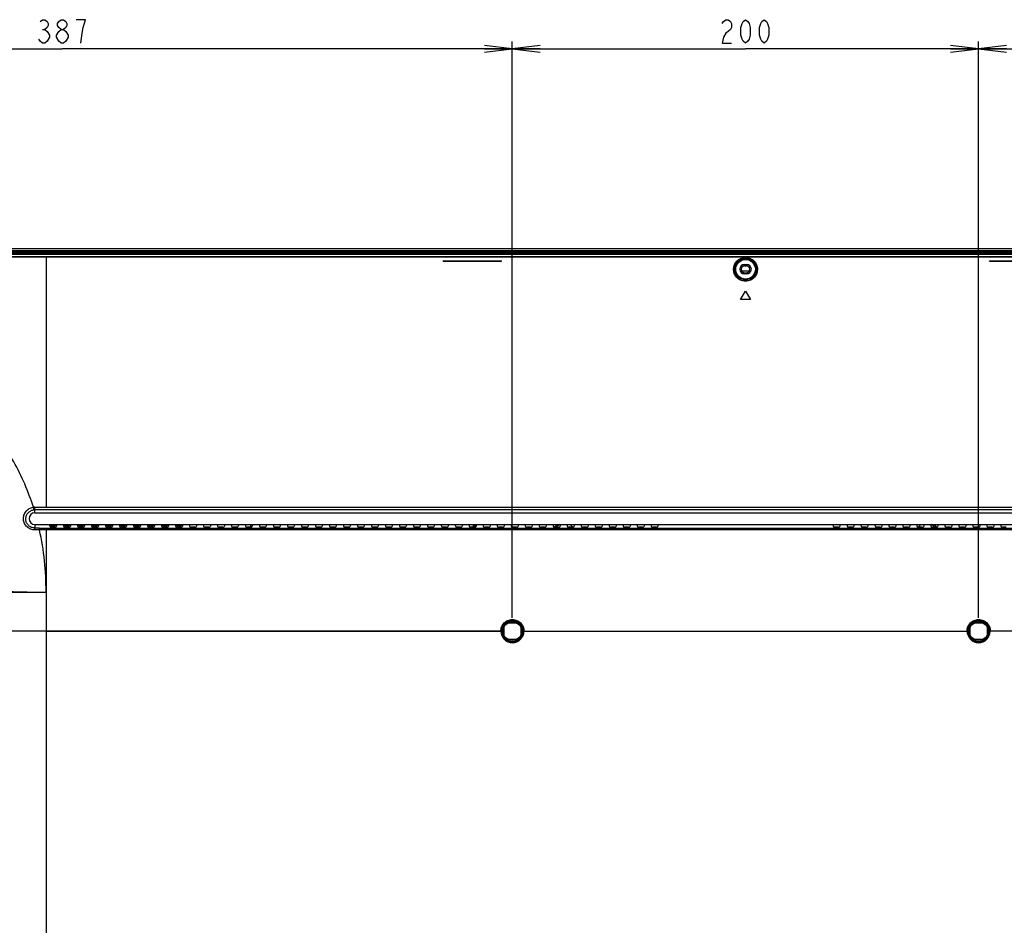
# Model space of a CAD drawing. Units: millimetres. Extents: x 0 to 1189, y 0 to 841.
# Drawn here: x 775 to 881, y 423 to 520 of the extents above; entities that cross this region are included whole.
import ezdxf

# ---------------------------------------------------------------- set-up
doc = ezdxf.new("R2010")
doc.units = ezdxf.units.MM
doc.header["$LTSCALE"] = 65.395
doc.layers.get('0').update_dxf_attribs({"linetype": 'CONTINUOUS'})
for name, color, linetype in [('00_COMPONENTS_1', 7, 'CONTINUOUS'), ('3_ALL_AXES', 7, 'CONTINUOUS'), ('7_ALL_FEATURES', 7, 'CONTINUOUS'), ('DEF_DRAFT_DIM', 7, 'CONTINUOUS')]:
    doc.layers.add(name, color=color, linetype=linetype)
doc.styles.get("Standard").update_dxf_attribs({"font": 'txt', "width": 0.8})
doc.dimstyles.new('DIMSTYLE_6', dxfattribs={"dimtxt": 2.5, "dimasz": 3, "dimexe": 0.8, "dimexo": 0.2, "dimtad": 1, "dimlfac": 4, "dimdsep": 46, "dimtxsty": 'Standard', "dimblk": 'OPEN', "dimblk1": 'OPEN', "dimblk2": 'OPEN', "dimcen": 0.09, "dimazin": 2, "dimtp": 0.5, "dimtm": 0.5, "dimtfac": 1, "dimtofl": 0, "dimtmove": 0, "dimatfit": 3, "dimldrblk": 'OPEN', "dimfxl": 1, "dimtolj": 1, "dimarcsym": 0})

# ---------------------------------------------------------------- blocks, each defined once
blk = doc.blocks.new('_OPEN')
at = {"color": 0, "linetype": 'ByBlock'}
for p, q in [((0, 0), (-1, 0.117)), ((-1, -0.117), (0, 0)), ((-1, 0), (0, 0))]:
    blk.add_line(p, q, dxfattribs=at)
blk = doc.blocks.new('*D17')
at = {"layer": 'DEF_DRAFT_DIM', "color": 2, "linetype": 'Continuous', "transparency": 16777216}
for p, q in [((731.55, 517.48), (731.55, 517.66)), ((731.55, 424.82), (731.55, 517.48)), ((828.07, 517.48), (828.07, 517.66)), ((828.07, 455.9), (828.07, 517.48)), ((731.55, 516.86), (779.81, 516.86)), ((828.07, 516.86), (779.81, 516.86))]:
    blk.add_line(p, q, dxfattribs=at)
at = {"layer": 'DEF_DRAFT_DIM', "color": 2, "linetype": 'Continuous', "transparency": 16777216, "xscale": 3, "yscale": 3, "zscale": 3, "rotation": 180}
blk.add_blockref('_OPEN', (731.55, 516.86), dxfattribs=at)
at = {"layer": 'DEF_DRAFT_DIM', "color": 2, "linetype": 'Continuous', "transparency": 16777216, "xscale": 3, "yscale": 3, "zscale": 3}
blk.add_blockref('_OPEN', (828.07, 516.86), dxfattribs=at)
blk = doc.blocks.new('*D18')
at = {"layer": 'DEF_DRAFT_DIM', "color": 2, "linetype": 'Continuous', "transparency": 16777216}
for p, q in [((828.07, 455.9), (828.07, 517.66)), ((878.07, 455.9), (878.07, 517.66)), ((828.07, 516.86), (853.07, 516.86)), ((878.07, 516.86), (853.07, 516.86))]:
    blk.add_line(p, q, dxfattribs=at)
at = {"layer": 'DEF_DRAFT_DIM', "color": 2, "linetype": 'Continuous', "transparency": 16777216, "xscale": 3, "yscale": 3, "zscale": 3, "rotation": 180}
blk.add_blockref('_OPEN', (828.07, 516.86), dxfattribs=at)
at = {"layer": 'DEF_DRAFT_DIM', "color": 2, "linetype": 'Continuous', "transparency": 16777216, "xscale": 3, "yscale": 3, "zscale": 3}
blk.add_blockref('_OPEN', (878.07, 516.86), dxfattribs=at)
blk = doc.blocks.new('*D19')
at = {"layer": 'DEF_DRAFT_DIM', "color": 2, "linetype": 'Continuous', "transparency": 16777216}
for p, q in [((878.07, 517.48), (878.07, 517.66)), ((878.07, 455.9), (878.07, 517.48)), ((974.6, 517.48), (974.6, 517.66)), ((974.6, 424.82), (974.6, 517.48)), ((878.07, 516.86), (926.34, 516.86)), ((974.6, 516.86), (926.34, 516.86))]:
    blk.add_line(p, q, dxfattribs=at)
at = {"layer": 'DEF_DRAFT_DIM', "color": 2, "linetype": 'Continuous', "transparency": 16777216, "xscale": 3, "yscale": 3, "zscale": 3, "rotation": 180}
blk.add_blockref('_OPEN', (878.07, 516.86), dxfattribs=at)
at = {"layer": 'DEF_DRAFT_DIM', "color": 2, "linetype": 'Continuous', "transparency": 16777216, "xscale": 3, "yscale": 3, "zscale": 3}
blk.add_blockref('_OPEN', (974.6, 516.86), dxfattribs=at)
blk = doc.blocks.new('*D20')
at = {"layer": 'DEF_DRAFT_DIM', "color": 2, "linetype": 'Continuous', "transparency": 16777216}
for p, q in [((710.31, 495.44), (710.14, 495.44)), ((852.87, 495.44), (710.31, 495.44)), ((710.94, 495.44), (710.94, 474.95)), ((710.94, 454.46), (710.94, 474.95)), ((710.31, 454.46), (710.14, 454.46)), ((826.72, 454.46), (710.31, 454.46))]:
    blk.add_line(p, q, dxfattribs=at)
at = {"layer": 'DEF_DRAFT_DIM', "color": 2, "linetype": 'Continuous', "transparency": 16777216, "xscale": 3, "yscale": 3, "zscale": 3}
for p, rotation in [((710.94, 495.44), 90), ((710.94, 454.46), 270)]:
    blk.add_blockref('_OPEN', p, dxfattribs=dict(at, rotation=rotation))
blk = doc.blocks.new('*D21')
at = {"layer": 'DEF_DRAFT_DIM', "color": 2, "linetype": 'Continuous', "transparency": 16777216}
for p, q in [((826.98, 454.46), (710.14, 454.46)), ((710.94, 454.46), (710.94, 429.46)), ((710.94, 404.46), (710.94, 429.46)), ((826.98, 404.46), (710.14, 404.46))]:
    blk.add_line(p, q, dxfattribs=at)
at = {"layer": 'DEF_DRAFT_DIM', "color": 2, "linetype": 'Continuous', "transparency": 16777216, "xscale": 3, "yscale": 3, "zscale": 3}
for p, rotation in [((710.94, 454.46), 90), ((710.94, 404.46), 270)]:
    blk.add_blockref('_OPEN', p, dxfattribs=dict(at, rotation=rotation))

msp = doc.modelspace()

# ---------------------------------------------------------------- linework, layer by layer
at = {"color": 7, "linetype": 'Continuous'}
for p, q in [((820.6492, 494.1135), (820.6492, 494.141)), ((820.6492, 494.141), (826.8992, 494.141)), ((826.8992, 494.1135), (826.8992, 494.141)), ((879.2492, 494.1135), (879.2492, 494.141)), ((879.2492, 494.141), (885.4992, 494.141))]:
    msp.add_line(p, q, dxfattribs=at)
at = {"color": 3, "linetype": 'Continuous'}
for p, q in [((820.6492, 494.1135), (826.8992, 494.1135)), ((879.2492, 494.1135), (885.4992, 494.1135))]:
    msp.add_line(p, q, dxfattribs=at)
at = {"layer": '00_COMPONENTS_1', "color": 7, "linetype": 'Continuous'}
for p, q in [((853.4631, 493.0385), (852.6852, 493.0385)), ((853.1992, 492.8135), (852.9492, 492.8135))]:
    msp.add_line(p, q, dxfattribs=at)
at = {"layer": '3_ALL_AXES', "color": 7, "linetype": 'Continuous'}
for p, q in [((973.6242, 494.8385), (732.5242, 494.8385)), ((732.8781, 494.5872), (973.2702, 494.5872)), ((928.0742, 494.5635), (732.8781, 494.5635)), ((852.9492, 493.7385), (853.1992, 493.7385)), ((853.1992, 492.7385), (852.9492, 492.7385)), ((732.4276, 458.6385), (778.0742, 458.6385)), ((778.0742, 458.6385), (778.0742, 354.3385)), ((778.0742, 454.4635), (732.3995, 454.4635))]:
    msp.add_line(p, q, dxfattribs=at)
msp.add_circle((853.0742, 493.2385), 0.4375, dxfattribs=at)
for centre, start, end in [((852.9492, 493.2385), 90, 270), ((853.1992, 493.2385), 270, 90)]:
    msp.add_arc(centre, 0.5, start, end, dxfattribs=at)
msp.add_open_spline([(732.6158, 493.0802), (733.1227, 490.4708), (734.4487, 485.3441), (737.611, 478.1152), (742.085, 471.7202), (747.8447, 466.5091), (754.6435, 462.6803), (762.1395, 460.1991), (770.0267, 458.885), (775.3853, 458.6372), (778.0742, 458.6385)], degree=3, knots=[0, 0, 0, 0, 0.12689517, 0.25184676, 0.37471, 0.49660402, 0.61942542, 0.74445671, 0.87164056, 1, 1, 1, 1], dxfattribs=at)
at = {"layer": '7_ALL_FEATURES', "color": 7, "linetype": 'Continuous'}
for p, q in [((973.8548, 495.4385), (732.2936, 495.4385)), ((973.8548, 495.4135), (732.2936, 495.4135)), ((973.8548, 495.2302), (732.2936, 495.2302)), ((973.8548, 495.1587), (732.2936, 495.1587)), ((973.62, 495.0287), (732.5284, 495.0287)), ((973.62, 494.9544), (732.5284, 494.9544)), ((778.0742, 494.5635), (778.0742, 467.7579)), ((852.6687, 493.0777), (853.4797, 493.0777)), ((853.4631, 493.0385), (852.6852, 493.0385)), ((852.8514, 492.8635), (853.297, 492.8635)), ((852.9492, 492.8135), (853.1992, 492.8135)), ((852.5492, 489.9885), (853.0742, 490.8885)), ((853.5992, 489.9885), (852.5492, 489.9885)), ((853.0742, 490.8885), (853.5992, 489.9885)), ((776.8742, 467.1385), (776.8742, 467.7579)), ((776.8742, 467.7579), (929.2742, 467.7579)), ((929.2742, 467.4612), (776.8742, 467.4612)), ((776.8742, 467.1385), (929.2742, 467.1385)), ((776.8742, 465.8885), (776.8742, 465.5125)), ((776.8742, 465.8885), (929.2742, 465.8885)), ((778.4206, 465.8885), (778.495, 465.627)), ((779.1846, 465.7367), (778.4638, 465.7367)), ((779.0285, 465.6122), (778.6199, 465.6122)), ((779.2278, 465.8885), (779.1534, 465.627)), ((779.9206, 465.8885), (779.995, 465.627)), ((780.6846, 465.7367), (779.9638, 465.7367)), ((780.5285, 465.6122), (780.1199, 465.6122)), ((780.7278, 465.8885), (780.6534, 465.627)), ((781.4206, 465.8885), (781.495, 465.627)), ((782.1846, 465.7367), (781.4638, 465.7367)), ((782.0285, 465.6122), (781.6199, 465.6122)), ((782.2278, 465.8885), (782.1534, 465.627)), ((782.9206, 465.8885), (782.995, 465.627)), ((783.6846, 465.7367), (782.9638, 465.7367)), ((783.5285, 465.6122), (783.1199, 465.6122)), ((783.7278, 465.8885), (783.6534, 465.627)), ((784.4206, 465.8885), (784.495, 465.627)), ((785.1846, 465.7367), (784.4638, 465.7367)), ((785.0285, 465.6122), (784.6199, 465.6122)), ((785.2278, 465.8885), (785.1534, 465.627)), ((785.9206, 465.8885), (785.995, 465.627)), ((786.6846, 465.7367), (785.9638, 465.7367)), ((786.5285, 465.6122), (786.1199, 465.6122)), ((786.7278, 465.8885), (786.6534, 465.627)), ((787.4206, 465.8885), (787.495, 465.627)), ((788.1846, 465.7367), (787.4638, 465.7367)), ((788.0285, 465.6122), (787.6199, 465.6122)), ((788.2278, 465.8885), (788.1534, 465.627)), ((788.9206, 465.8885), (788.995, 465.627)), ((789.6846, 465.7367), (788.9638, 465.7367)), ((789.5285, 465.6122), (789.1199, 465.6122)), ((789.7278, 465.8885), (789.6534, 465.627)), ((790.4206, 465.8885), (790.495, 465.627)), ((791.1846, 465.7367), (790.4638, 465.7367)), ((791.0285, 465.6122), (790.6199, 465.6122)), ((791.2278, 465.8885), (791.1534, 465.627)), ((791.9206, 465.8885), (791.995, 465.627)), ((792.3199, 465.7367), (791.9638, 465.7367)), ((792.5285, 465.6122), (792.1199, 465.6122)), ((792.3199, 465.7367), (792.3199, 465.6122)), ((792.7278, 465.8885), (792.6534, 465.627)), ((793.4206, 465.8885), (793.495, 465.627)), ((794.0285, 465.6122), (793.6199, 465.6122)), ((794.2278, 465.8885), (794.1534, 465.627)), ((794.9206, 465.8885), (794.995, 465.627)), ((795.5285, 465.6122), (795.1199, 465.6122)), ((795.7278, 465.8885), (795.6534, 465.627)), ((796.4206, 465.8885), (796.495, 465.627)), ((797.0285, 465.6122), (796.6199, 465.6122)), ((797.2278, 465.8885), (797.1534, 465.627)), ((797.9206, 465.8885), (797.995, 465.627)), ((798.5285, 465.6122), (798.1199, 465.6122)), ((798.7278, 465.8885), (798.6534, 465.627)), ((799.4206, 465.8885), (799.495, 465.627)), ((800.0285, 465.6122), (799.6199, 465.6122)), ((799.9848, 465.8885), (799.9848, 465.6122)), ((800.2278, 465.8885), (800.1534, 465.627)), ((800.9206, 465.8885), (800.995, 465.627)), ((801.5285, 465.6122), (801.1199, 465.6122)), ((801.7278, 465.8885), (801.6534, 465.627)), ((802.4206, 465.8885), (802.495, 465.627)), ((803.0285, 465.6122), (802.6199, 465.6122)), ((803.2278, 465.8885), (803.1534, 465.627)), ((803.9206, 465.8885), (803.995, 465.627)), ((804.5285, 465.6122), (804.1199, 465.6122)), ((804.7278, 465.8885), (804.6534, 465.627)), ((805.4206, 465.8885), (805.495, 465.627)), ((806.0285, 465.6122), (805.6199, 465.6122)), ((806.2278, 465.8885), (806.1534, 465.627)), ((806.9206, 465.8885), (806.995, 465.627)), ((807.5285, 465.6122), (807.1199, 465.6122)), ((807.7278, 465.8885), (807.6534, 465.627)), ((808.4206, 465.8885), (808.495, 465.627)), ((809.0285, 465.6122), (808.6199, 465.6122)), ((809.2278, 465.8885), (809.1534, 465.627)), ((809.9206, 465.8885), (809.995, 465.627)), ((810.5285, 465.6122), (810.1199, 465.6122)), ((810.7278, 465.8885), (810.6534, 465.627)), ((811.4206, 465.8885), (811.495, 465.627)), ((812.0285, 465.6122), (811.6199, 465.6122)), ((812.2278, 465.8885), (812.1534, 465.627)), ((812.9206, 465.8885), (812.995, 465.627)), ((813.5285, 465.6122), (813.1199, 465.6122)), ((813.7278, 465.8885), (813.6534, 465.627)), ((814.4206, 465.8885), (814.495, 465.627)), ((815.0285, 465.6122), (814.6199, 465.6122)), ((815.2278, 465.8885), (815.1534, 465.627)), ((815.9206, 465.8885), (815.995, 465.627)), ((816.5285, 465.6122), (816.1199, 465.6122)), ((816.7278, 465.8885), (816.6534, 465.627)), ((817.4206, 465.8885), (817.495, 465.627)), ((818.0285, 465.6122), (817.6199, 465.6122)), ((818.2278, 465.8885), (818.1534, 465.627)), ((818.9206, 465.8885), (818.995, 465.627)), ((819.5285, 465.6122), (819.1199, 465.6122)), ((819.7278, 465.8885), (819.6534, 465.627)), ((820.4206, 465.8885), (820.495, 465.627)), ((821.0285, 465.6122), (820.6199, 465.6122)), ((821.2278, 465.8885), (821.1534, 465.627)), ((821.9206, 465.8885), (821.995, 465.627)), ((822.5285, 465.6122), (822.1199, 465.6122)), ((822.7278, 465.8885), (822.6534, 465.627)), ((823.4206, 465.8885), (823.495, 465.627)), ((824.0285, 465.6122), (823.6199, 465.6122)), ((823.8742, 465.8885), (823.8742, 465.6122)), ((824.0156, 465.8885), (824.0156, 465.6122)), ((824.2278, 465.8885), (824.1534, 465.627)), ((824.157, 465.8885), (824.157, 465.6398)), ((824.9206, 465.8885), (824.995, 465.627)), ((825.5285, 465.6122), (825.1199, 465.6122)), ((825.7278, 465.8885), (825.6534, 465.627)), ((826.4206, 465.8885), (826.495, 465.627)), ((827.0285, 465.6122), (826.6199, 465.6122)), ((827.2278, 465.8885), (827.1534, 465.627)), ((827.9206, 465.8885), (827.995, 465.627)), ((828.5285, 465.6122), (828.1199, 465.6122)), ((828.7278, 465.8885), (828.6534, 465.627)), ((829.4206, 465.8885), (829.495, 465.627)), ((830.0285, 465.6122), (829.6199, 465.6122)), ((830.2278, 465.8885), (830.1534, 465.627)), ((830.9206, 465.8885), (830.995, 465.627)), ((831.5285, 465.6122), (831.1199, 465.6122)), ((831.7278, 465.8885), (831.6534, 465.627)), ((832.4206, 465.8885), (832.495, 465.627)), ((833.0285, 465.6122), (832.6199, 465.6122)), ((833.2278, 465.8885), (833.1534, 465.627)), ((833.9206, 465.8885), (833.995, 465.627)), ((834.5285, 465.6122), (834.1199, 465.6122)), ((834.5674, 465.613), (834.2919, 465.8885)), ((834.7278, 465.8885), (834.6534, 465.627)), ((835.4206, 465.8885), (835.495, 465.627)), ((836.0285, 465.6122), (835.6199, 465.6122)), ((836.2278, 465.8885), (836.1534, 465.627)), ((836.9206, 465.8885), (836.995, 465.627)), ((837.5285, 465.6122), (837.1199, 465.6122)), ((837.7278, 465.8885), (837.6534, 465.627)), ((838.4206, 465.8885), (838.495, 465.627)), ((839.0285, 465.6122), (838.6199, 465.6122)), ((839.2278, 465.8885), (839.1534, 465.627)), ((839.9206, 465.8885), (839.995, 465.627)), ((840.5285, 465.6122), (840.1199, 465.6122)), ((840.7278, 465.8885), (840.6534, 465.627)), ((841.4206, 465.8885), (841.495, 465.627)), ((842.0285, 465.6122), (841.6199, 465.6122)), ((842.2278, 465.8885), (842.1534, 465.627)), ((842.9206, 465.8885), (842.995, 465.627)), ((843.5285, 465.6122), (843.1199, 465.6122)), ((843.7278, 465.8885), (843.6534, 465.627)), ((862.4206, 465.8885), (862.495, 465.627)), ((863.0285, 465.6122), (862.6199, 465.6122)), ((863.2278, 465.8885), (863.1534, 465.627)), ((863.9206, 465.8885), (863.995, 465.627)), ((864.5285, 465.6122), (864.1199, 465.6122)), ((864.7278, 465.8885), (864.6534, 465.627)), ((865.4206, 465.8885), (865.495, 465.627)), ((866.0285, 465.6122), (865.6199, 465.6122)), ((866.2278, 465.8885), (866.1534, 465.627)), ((866.9206, 465.8885), (866.995, 465.627)), ((867.5285, 465.6122), (867.1199, 465.6122)), ((867.7278, 465.8885), (867.6534, 465.627)), ((868.4206, 465.8885), (868.495, 465.627)), ((869.0285, 465.6122), (868.6199, 465.6122)), ((869.2278, 465.8885), (869.1534, 465.627)), ((869.9206, 465.8885), (869.995, 465.627)), ((870.5285, 465.6122), (870.1199, 465.6122)), ((870.7278, 465.8885), (870.6534, 465.627)), ((871.4206, 465.8885), (871.495, 465.627)), ((871.8564, 465.8885), (871.581, 465.613)), ((872.0285, 465.6122), (871.6199, 465.6122)), ((872.2278, 465.8885), (872.1534, 465.627)), ((872.9206, 465.8885), (872.995, 465.627)), ((873.5285, 465.6122), (873.1199, 465.6122)), ((873.5554, 465.6127), (873.5531, 465.6155)), ((873.5553, 465.6126), (873.5531, 465.6155)), ((873.7278, 465.8885), (873.6534, 465.627)), ((874.4206, 465.8885), (874.495, 465.627)), ((875.0285, 465.6122), (874.6199, 465.6122)), ((875.2278, 465.8885), (875.1534, 465.627)), ((875.9206, 465.8885), (875.995, 465.627)), ((876.5285, 465.6122), (876.1199, 465.6122)), ((876.7278, 465.8885), (876.6534, 465.627)), ((877.4206, 465.8885), (877.495, 465.627)), ((878.0285, 465.6122), (877.6199, 465.6122)), ((878.2278, 465.8885), (878.1534, 465.627)), ((878.9206, 465.8885), (878.995, 465.627)), ((879.5285, 465.6122), (879.1199, 465.6122)), ((879.7278, 465.8885), (879.6534, 465.627)), ((880.4206, 465.8885), (880.495, 465.627)), ((881.0285, 465.6122), (880.6199, 465.6122)), ((777.3629, 465.3032), (776.873, 465.3031)), ((777.3629, 465.5124), (776.8742, 465.5125)), ((777.3629, 465.3032), (777.3629, 465.5124)), ((777.3629, 465.5124), (928.7786, 465.5124)), ((778.0742, 465.3032), (777.3629, 465.3032)), ((778.0742, 465.3032), (778.0742, 458.6385)), ((928.0742, 465.3032), (778.0742, 465.3032)), ((827.6348, 455.3599), (828.5136, 455.3599)), ((877.6348, 455.3599), (878.5136, 455.3599)), ((778.0742, 454.4635), (826.9772, 454.4635)), ((827.1777, 454.0212), (827.1777, 454.9058)), ((828.9706, 454.9058), (828.9706, 454.0212)), ((829.1712, 454.4635), (876.9772, 454.4635)), ((877.1777, 454.0212), (877.1777, 454.9058)), ((878.9706, 454.9058), (878.9706, 454.0212)), ((973.7489, 454.4635), (879.1712, 454.4635)), ((828.5136, 453.567), (827.6348, 453.567)), ((878.5136, 453.567), (877.6348, 453.567))]:
    msp.add_line(p, q, dxfattribs=at)
for centre, radius in [((853.0742, 493.2385), 1.1287), ((853.0742, 493.2385), 1.0538), ((828.0742, 454.4635), 1), ((878.0742, 454.4635), 1)]:
    msp.add_circle(centre, radius, dxfattribs=at)
for centre, radius, start, end in [((853.0742, 493.9385), 0.3491, 239.628072, 300.371676), ((853.0742, 493.9385), 0.2991, 248.361217, 291.63308), ((853.0742, 493.9385), 0.2935, 250.07085, 289.92915), ((776.8743, 466.5362), 1.2217, 90.00445, 97.793941), ((776.8742, 466.5135), 0.625, 90, 270), ((776.8743, 466.4833), 0.978, 90.004941, 97.716721), ((822.3308, 464.5953), 1.5921, 41.574552, 44.057764), ((822.328, 464.5928), 1.5959, 39.812674, 41.574894), ((833.8232, 464.5905), 1.5995, 139.690906, 140.235936), ((833.8189, 464.5941), 1.5939, 138.729411, 139.691149), ((833.8253, 464.5869), 1.6035, 125.658458, 138.684037), ((872.3223, 464.5862), 1.6045, 40.417142, 54.367058), ((872.3275, 464.5924), 1.5965, 39.852916, 40.367781), ((828.0742, 454.4635), 1.24, 180, 360), ((828.0742, 454.4635), 1.2069, 180, 360), ((828.0742, 454.4635), 1.097, 180, 360), ((878.0742, 454.4635), 1.24, 180, 360), ((878.0742, 454.4635), 1.2069, 180, 360), ((878.0742, 454.4635), 1.097, 180, 360)]:
    msp.add_arc(centre, radius, start, end, dxfattribs=at)
for centre, start_param, end_param in [((778.6199, 465.6276), -3.10668607, -1.57079633), ((779.0285, 465.6276), -1.57079633, -0.03490658), ((780.1199, 465.6276), -3.10668607, -1.57079633), ((780.5285, 465.6276), -1.57079633, -0.03490658), ((781.6199, 465.6276), -3.10668607, -1.57079633), ((782.0285, 465.6276), -1.57079633, -0.03490658), ((783.1199, 465.6276), -3.10668607, -1.57079633), ((783.5285, 465.6276), -1.57079633, -0.03490658), ((784.6199, 465.6276), -3.10668607, -1.57079633), ((785.0285, 465.6276), -1.57079633, -0.03490658), ((786.1199, 465.6276), -3.10668607, -1.57079633), ((786.5285, 465.6276), -1.57079633, -0.03490658), ((787.6199, 465.6276), -3.10668607, -1.57079633), ((788.0285, 465.6276), -1.57079633, -0.03490658), ((789.1199, 465.6276), -3.10668607, -1.57079633), ((789.5285, 465.6276), -1.57079633, -0.03490658), ((790.6199, 465.6276), -3.10668607, -1.57079633), ((791.0285, 465.6276), -1.57079633, -0.03490658), ((792.1199, 465.6276), -3.10668607, -1.57079633), ((792.5285, 465.6276), -1.57079633, -0.03490658), ((793.6199, 465.6276), -3.10668607, -1.57079633), ((794.0285, 465.6276), -1.57079633, -0.03490658), ((795.1199, 465.6276), -3.10668607, -1.57079633), ((795.5285, 465.6276), -1.57079633, -0.03490658), ((796.6199, 465.6276), -3.10668607, -1.57079633), ((797.0285, 465.6276), -1.57079633, -0.03490658), ((798.1199, 465.6276), -3.10668607, -1.57079633), ((798.5285, 465.6276), -1.57079633, -0.03490658), ((799.6199, 465.6276), -3.10668607, -1.57079633), ((800.0285, 465.6276), -1.57079633, -0.03490658), ((801.1199, 465.6276), -3.10668607, -1.57079633), ((801.5285, 465.6276), -1.57079633, -0.03490658), ((802.6199, 465.6276), -3.10668607, -1.57079633), ((803.0285, 465.6276), -1.57079633, -0.03490658), ((804.1199, 465.6276), -3.10668607, -1.57079633), ((804.5285, 465.6276), -1.57079633, -0.03490658), ((805.6199, 465.6276), -3.10668607, -1.57079633), ((806.0285, 465.6276), -1.57079633, -0.03490658), ((807.1199, 465.6276), -3.10668607, -1.57079633), ((807.5285, 465.6276), -1.57079633, -0.03490658), ((808.6199, 465.6276), -3.10668607, -1.57079633), ((809.0285, 465.6276), -1.57079633, -0.03490658), ((810.1199, 465.6276), -3.10668607, -1.57079633), ((810.5285, 465.6276), -1.57079633, -0.03490658), ((811.6199, 465.6276), -3.10668607, -1.57079633), ((812.0285, 465.6276), -1.57079633, -0.03490658), ((813.1199, 465.6276), -3.10668607, -1.57079633), ((813.5285, 465.6276), -1.57079633, -0.03490658), ((814.6199, 465.6276), -3.10668607, -1.57079633), ((815.0285, 465.6276), -1.57079633, -0.03490658), ((816.1199, 465.6276), -3.10668607, -1.57079633), ((816.5285, 465.6276), -1.57079633, -0.03490658), ((817.6199, 465.6276), -3.10668607, -1.57079633), ((818.0285, 465.6276), -1.57079633, -0.03490658), ((819.1199, 465.6276), -3.10668607, -1.57079633), ((819.5285, 465.6276), -1.57079633, -0.03490658), ((820.6199, 465.6276), -3.10668607, -1.57079633), ((821.0285, 465.6276), -1.57079633, -0.03490658), ((822.1199, 465.6276), -3.10668607, -1.57079633), ((822.5285, 465.6276), -1.57079633, -0.03490658), ((823.6199, 465.6276), -3.10668607, -1.57079633), ((824.0285, 465.6276), -1.57079633, -0.03490658), ((825.1199, 465.6276), -3.10668607, -1.57079633), ((825.5285, 465.6276), -1.57079633, -0.03490658), ((826.6199, 465.6276), -3.10668607, -1.57079633), ((827.0285, 465.6276), -1.57079633, -0.03490658), ((828.1199, 465.6276), -3.10668607, -1.57079633), ((828.5285, 465.6276), -1.57079633, -0.03490658), ((829.6199, 465.6276), -3.10668607, -1.57079633), ((830.0285, 465.6276), -1.57079633, -0.03490658), ((831.1199, 465.6276), -3.10668607, -1.57079633), ((831.5285, 465.6276), -1.57079633, -0.03490658), ((832.6199, 465.6276), -3.10668607, -1.57079633), ((833.0285, 465.6276), -1.57079633, -0.03490658), ((834.1199, 465.6276), -3.10668607, -1.57079633), ((834.5285, 465.6276), -1.57079633, -0.03490658), ((835.6199, 465.6276), -3.10668607, -1.57079633), ((836.0285, 465.6276), -1.57079633, -0.03490658), ((837.1199, 465.6276), -3.10668607, -1.57079633), ((837.5285, 465.6276), -1.57079633, -0.03490658), ((838.6199, 465.6276), -3.10668607, -1.57079633), ((839.0285, 465.6276), -1.57079633, -0.03490658), ((840.1199, 465.6276), -3.10668607, -1.57079633), ((840.5285, 465.6276), -1.57079633, -0.03490658), ((841.6199, 465.6276), -3.10668607, -1.57079633), ((842.0285, 465.6276), -1.57079633, -0.03490658), ((843.1199, 465.6276), -3.10668607, -1.57079633), ((843.5285, 465.6276), -1.57079633, -0.03490658), ((862.6199, 465.6276), -3.10668607, -1.57079633), ((863.0285, 465.6276), -1.57079633, -0.03490658), ((864.1199, 465.6276), -3.10668607, -1.57079633), ((864.5285, 465.6276), -1.57079633, -0.03490658), ((865.6199, 465.6276), -3.10668607, -1.57079633), ((866.0285, 465.6276), -1.57079633, -0.03490658), ((867.1199, 465.6276), -3.10668607, -1.57079633), ((867.5285, 465.6276), -1.57079633, -0.03490658), ((868.6199, 465.6276), -3.10668607, -1.57079633), ((869.0285, 465.6276), -1.57079633, -0.03490658), ((870.1199, 465.6276), -3.10668607, -1.57079633), ((870.5285, 465.6276), -1.57079633, -0.03490658), ((871.6199, 465.6276), -3.10668607, -1.57079633), ((872.0285, 465.6276), -1.57079633, -0.03490658), ((873.1199, 465.6276), -3.10668607, -1.57079633), ((873.5285, 465.6276), -1.57079633, -0.03490658), ((874.6199, 465.6276), -3.10668607, -1.57079633), ((875.0285, 465.6276), -1.57079633, -0.03490658), ((876.1199, 465.6276), -3.10668607, -1.57079633), ((876.5285, 465.6276), -1.57079633, -0.03490658), ((877.6199, 465.6276), -3.10668607, -1.57079633), ((878.0285, 465.6276), -1.57079633, -0.03490658), ((879.1199, 465.6276), -3.10668607, -1.57079633), ((879.5285, 465.6276), -1.57079633, -0.03490658), ((880.6199, 465.6276), -3.10668607, -1.57079633)]:
    msp.add_ellipse(centre, major_axis=(0.125, 0), ratio=0.12278456, start_param=start_param, end_param=end_param, dxfattribs=at)
for points, knots in [([(851.7974, 493.2842), (851.8033, 493.4313), (851.8684, 493.7323), (852.1253, 494.1347), (852.5422, 494.4357), (853.0741, 494.5513), (853.6061, 494.4357), (854.023, 494.1348), (854.28, 493.7323), (854.3451, 493.4313), (854.351, 493.2842)], [0, 0, 0, 0, 0.11353164, 0.23208248, 0.36069658, 0.49999101, 0.63929014, 0.7679108, 0.88646599, 1, 1, 1, 1]), ([(851.8722, 493.2385), (851.8781, 493.3754), (851.9391, 493.6559), (852.1787, 494.0326), (852.5704, 494.3172), (853.0742, 494.4276), (853.5779, 494.3172), (853.9696, 494.0326), (854.2093, 493.6559), (854.2702, 493.3754), (854.2761, 493.2385)], [0, 0, 0, 0, 0.11253709, 0.23036326, 0.35912344, 0.49999097, 0.6408635, 0.76963032, 0.88746066, 1, 1, 1, 1]), ([(854.351, 493.2842), (854.3572, 493.1298), (854.3116, 492.8083), (854.0633, 492.3697), (853.6337, 492.0379), (853.0742, 491.91), (852.5147, 492.0379), (852.0851, 492.3697), (851.8368, 492.8082), (851.7911, 493.1298), (851.7974, 493.2842)], [0, 0, 0, 0, 0.11331919, 0.2321097, 0.36102173, 0.49999271, 0.63896706, 0.76788442, 0.8866788, 1, 1, 1, 1]), ([(854.2761, 493.2385), (854.2823, 493.0943), (854.2407, 492.7935), (854.0099, 492.3808), (853.6057, 492.0651), (853.0742, 491.9422), (852.5427, 492.0651), (852.1384, 492.3808), (851.9077, 492.7935), (851.8661, 493.0943), (851.8722, 493.2385)], [0, 0, 0, 0, 0.11226841, 0.23038388, 0.35952703, 0.49999265, 0.64046187, 0.76961045, 0.88772968, 1, 1, 1, 1]), ([(776.7086, 467.7466), (776.1736, 469.4301), (774.7743, 472.6843), (771.7678, 477.0295), (768.064, 480.7501), (763.8626, 483.8806), (759.3122, 486.5), (752.903, 489.4274), (747.8544, 491.0775), (744.4419, 492.0106)], [0, 0, 0, 0, 0.12588839, 0.25045551, 0.37438952, 0.4983584, 0.62278935, 0.74787609, 1, 1, 1, 1]), ([(776.873, 465.3031), (776.7192, 465.3031), (776.4091, 465.3624), (776.013, 465.6156), (775.7384, 465.9952), (775.6222, 466.4472), (775.6784, 466.9101), (775.9, 467.3217), (776.2577, 467.6251), (776.5564, 467.7257), (776.7086, 467.7466)], [0, 0, 0, 0, 0.12589297, 0.25132729, 0.37613065, 0.5004396, 0.62462146, 0.74912039, 0.87425065, 1, 1, 1, 1]), ([(776.7086, 467.7466), (776.7177, 467.6823), (776.7302, 467.5952), (776.7394, 467.4971), (776.7438, 467.4633), (776.7429, 467.4524)], [0, 0, 0, 0, 0.65756985, 0.88904202, 1, 1, 1, 1]), ([(776.8742, 465.5125), (776.7515, 465.5126), (776.5042, 465.5601), (776.1891, 465.762), (775.9712, 466.0636), (775.879, 466.4218), (775.9234, 466.7886), (776.0991, 467.1151), (776.3836, 467.3561), (776.6216, 467.4359), (776.7429, 467.4524)], [0, 0, 0, 0, 0.1264068, 0.25210288, 0.37681745, 0.5007524, 0.62446751, 0.74865613, 0.87383246, 1, 1, 1, 1]), ([(776.873, 465.3031), (776.8731, 465.3286), (776.8735, 465.3984), (776.8724, 465.4682), (776.8742, 465.5125)], [0, 0, 0, 0, 0.36508029, 1, 1, 1, 1]), ([(778.0742, 458.6385), (778.0744, 459.7603), (777.9733, 462.0004), (777.6093, 464.2147), (777.3629, 465.3032)], [0, 0, 0, 0, 0.50129511, 1, 1, 1, 1]), ([(826.8341, 454.4635), (826.8341, 454.6248), (826.8986, 454.951), (827.1743, 455.3636), (827.5871, 455.6399), (828.0742, 455.7369), (828.5614, 455.6399), (828.9741, 455.3635), (829.2497, 454.951), (829.3142, 454.6248), (829.3142, 454.4635)], [0, 0, 0, 0, 0.1249885, 0.24999736, 0.37500505, 0.50001443, 0.62502381, 0.75003185, 0.87502672, 1, 1, 1, 1]), ([(826.8673, 454.4635), (826.8673, 454.6205), (826.9301, 454.9379), (827.1984, 455.3393), (827.6002, 455.6081), (828.0742, 455.7024), (828.5483, 455.608), (828.95, 455.3392), (829.2183, 454.9379), (829.2811, 454.6205), (829.2811, 454.4635)], [0, 0, 0, 0, 0.12498765, 0.24999617, 0.37500422, 0.50001444, 0.62502467, 0.75003306, 0.87502758, 1, 1, 1, 1]), ([(826.9772, 454.4635), (826.9772, 454.6061), (827.0343, 454.8944), (827.2786, 455.2587), (827.6439, 455.5024), (828.0745, 455.5878), (828.5051, 455.5022), (828.8702, 455.2583), (829.1141, 454.894), (829.1712, 454.6059), (829.1712, 454.4635)], [0, 0, 0, 0, 0.12498521, 0.25002201, 0.37506057, 0.50009111, 0.62512166, 0.75016013, 0.87519339, 1, 1, 1, 1]), ([(876.8341, 454.4635), (876.8341, 454.6248), (876.8986, 454.951), (877.1743, 455.3636), (877.5871, 455.6399), (878.0742, 455.7369), (878.5614, 455.6399), (878.9741, 455.3635), (879.2497, 454.951), (879.3142, 454.6248), (879.3142, 454.4635)], [0, 0, 0, 0, 0.1249885, 0.24999736, 0.37500505, 0.50001443, 0.62502381, 0.75003185, 0.87502672, 1, 1, 1, 1]), ([(876.8673, 454.4635), (876.8673, 454.6205), (876.9301, 454.9379), (877.1984, 455.3393), (877.6002, 455.6081), (878.0742, 455.7024), (878.5483, 455.608), (878.95, 455.3392), (879.2183, 454.9379), (879.2811, 454.6205), (879.2811, 454.4635)], [0, 0, 0, 0, 0.12498765, 0.24999617, 0.37500422, 0.50001444, 0.62502467, 0.75003306, 0.87502758, 1, 1, 1, 1]), ([(876.9772, 454.4635), (876.9772, 454.6061), (877.0343, 454.8944), (877.2786, 455.2587), (877.6439, 455.5024), (878.0745, 455.5878), (878.5051, 455.5022), (878.8702, 455.2583), (879.1141, 454.894), (879.1712, 454.6059), (879.1712, 454.4635)], [0, 0, 0, 0, 0.12498521, 0.25002201, 0.37506057, 0.50009111, 0.62512166, 0.75016013, 0.87519339, 1, 1, 1, 1])]:
    msp.add_open_spline(points, degree=3, knots=knots, dxfattribs=at)
for points in [[(792.6782, 465.7143), (792.5594, 465.7286), (792.4395, 465.7367), (792.3199, 465.7367)], [(833.1763, 465.8892), (833.0334, 465.8199), (832.8996, 465.7261), (832.788, 465.6131)], [(873.3605, 465.613), (873.2486, 465.7264), (873.1143, 465.8204), (872.9709, 465.8897)]]:
    msp.add_open_spline(points, degree=3, dxfattribs=at)
at = {"layer": 'DEF_DRAFT_DIM', "color": 2, "linetype": 'Continuous'}
for p, q in [((782.3117, 519.9844), (781.3117, 519.9844)), ((777.6867, 518.9428), (777.9367, 518.9428)), ((779.6867, 517.4844), (779.4367, 517.6928))]:
    msp.add_line(p, q, dxfattribs=at)
for points in [[(777.4367, 519.7761), (777.6867, 519.9844), (777.9367, 519.9844), (778.1867, 519.7761), (778.3117, 519.5678), (778.3117, 519.3594), (778.1867, 519.1511), (777.9367, 518.9428), (778.1867, 518.7344), (778.4367, 518.3177)], [(779.6867, 518.9428), (779.4367, 519.1511), (779.3117, 519.3594), (779.3117, 519.5678), (779.4367, 519.7761), (779.6867, 519.9844), (779.9367, 519.9844), (780.1867, 519.7761), (780.3117, 519.5678), (780.3117, 519.3594), (780.1867, 519.1511), (779.9367, 518.9428)], [(781.8117, 517.4844), (781.9367, 518.5261), (782.0617, 519.1511), (782.3117, 519.9844)], [(850.5743, 519.5678), (850.6992, 519.7761), (850.9492, 519.9844), (851.1993, 519.9844), (851.4493, 519.7761), (851.5742, 519.5678), (851.5742, 519.1511), (851.4493, 518.9428), (851.1993, 518.7344), (850.9492, 518.5261), (850.6992, 518.1094), (850.5743, 517.4844), (851.5742, 517.4844)], [(853.0743, 517.4844), (852.8243, 517.6928), (852.6992, 517.9011), (852.5742, 518.3177), (852.5742, 519.1511), (852.6992, 519.5678), (852.8243, 519.7761), (853.0743, 519.9844), (853.3243, 519.7761), (853.4492, 519.5678), (853.5742, 519.1511), (853.5742, 518.3177), (853.4492, 517.9011), (853.3243, 517.6928), (853.0743, 517.4844)], [(855.0742, 517.4844), (854.8242, 517.6928), (854.6993, 517.9011), (854.5742, 518.3177), (854.5742, 519.1511), (854.6993, 519.5678), (854.8242, 519.7761), (855.0742, 519.9844), (855.3242, 519.7761), (855.4492, 519.5678), (855.5743, 519.1511), (855.5743, 518.3177), (855.4492, 517.9011), (855.3242, 517.6928), (855.0742, 517.4844)], [(779.1867, 518.3177), (779.4367, 518.7344), (779.6867, 518.9428), (779.9367, 518.9428), (780.1867, 518.7344)], [(780.1867, 518.7344), (780.4367, 518.3177), (780.4367, 518.1094)], [(778.1867, 517.6928), (777.9367, 517.4844), (777.6867, 517.4844), (777.4367, 517.6928), (777.3117, 517.9011)], [(778.4367, 518.3177), (778.4367, 518.1094), (778.1867, 517.6928)], [(779.4367, 517.6928), (779.1867, 518.1094), (779.1867, 518.3177)], [(780.4367, 518.1094), (780.1867, 517.6928), (779.9367, 517.4844), (779.6867, 517.4844)]]:
    msp.add_lwpolyline(points, dxfattribs=at)

# ---------------------------------------------------------------- dimensions: what is measured, and where the dimension line sits
for base, p1, p2, angle, text, picture, middle in [((731.5492, 516.8594), (828.0742, 455.7046), (731.5492, 424.6163), 180, '387', '*D17', (776.8117, 516.8594)), ((710.94, 495.4385), (826.9222, 454.4635), (853.0742, 495.4385), 90, '164', '*D20', (710.94, 469.2375))]:
    dim = msp.add_linear_dim(base=base, p1=p1, p2=p2, angle=angle, text=text, dimstyle='DIMSTYLE_6', dxfattribs=at)
    dim.commit()
    dim.dimension.update_dxf_attribs({"geometry": picture, "text_midpoint": middle, "dimtype": 160})
dim = msp.add_linear_dim(base=(878.0742, 516.8594), p1=(828.0742, 455.7046), p2=(878.0742, 455.7046), dimstyle='DIMSTYLE_6', dxfattribs=at)
dim.commit()
dim.dimension.update_dxf_attribs({"geometry": '*D18', "text_midpoint": (850.0742, 516.8594), "dimtype": 160})
dim = msp.add_linear_dim(base=(974.5992, 516.8594), p1=(878.0742, 455.7046), p2=(974.5992, 424.6163), text='387', dimstyle='DIMSTYLE_6', dxfattribs=at)
dim.commit()
dim.dimension.update_dxf_attribs({"geometry": '*D19', "text_midpoint": (923.3367, 516.8594), "dimtype": 160})
dim = msp.add_linear_dim(base=(710.94, 454.4635), p1=(827.1777, 404.4635), p2=(827.1777, 454.4635), angle=90, dimstyle='DIMSTYLE_6', dxfattribs=at)
dim.commit()
dim.dimension.update_dxf_attribs({"geometry": '*D21', "text_midpoint": (710.94, 424.6545), "dimtype": 160})

doc.saveas('drawing.dxf')
